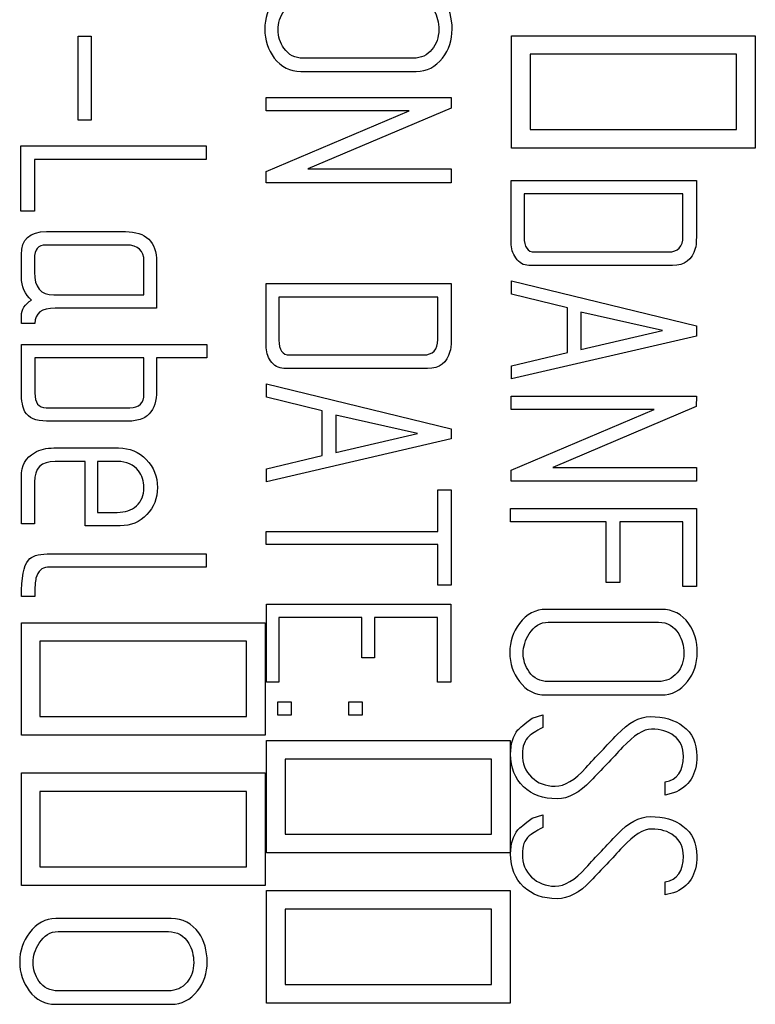
# Model space of a CAD drawing. Units: inches. Extents: x 10 to 415, y 2 to 294.
# Drawn here: x 110 to 113, y 140 to 144 of the extents above; entities that cross this region are included whole.
import ezdxf
from ezdxf.xclip import XClip

# ---------------------------------------------------------------- set-up
doc = ezdxf.new("R2010")
doc.units = ezdxf.units.IN
doc.header["$XCLIPFRAME"] = 2
doc.layers.add('3_1MH_17A-235', color=7, linetype='Continuous')

# ---------------------------------------------------------------- blocks, each defined once
blk = doc.blocks.new('SE11')
at = {"layer": '3_1MH_17A-235', "color": 7, "linetype": 'Continuous', "ltscale": 25.4}
for p, q in [((110.3356, 143.4607), (110.3356, 143.7529)), ((110.3356, 143.7529), (110.381, 143.7529)), ((110.381, 143.7529), (110.381, 143.4607)), ((111.8462, 143.3625), (111.8462, 143.7544)), ((111.8462, 143.7544), (112.6962, 143.7544)), ((112.6962, 143.7544), (112.6962, 143.3625)), ((112.6309, 143.6896), (111.911, 143.6896)), ((111.911, 143.6896), (111.911, 143.4273)), ((112.6309, 143.4273), (112.6309, 143.6896)), ((110.9907, 143.4921), (110.9907, 143.539)), ((110.9907, 143.539), (111.6363, 143.539)), ((111.6363, 143.539), (111.6358, 143.5021)), ((111.6358, 143.5021), (111.1363, 143.2902)), ((110.381, 143.4607), (110.3356, 143.4607)), ((110.9907, 143.2813), (111.4897, 143.4921)), ((111.4897, 143.4921), (110.9907, 143.4921)), ((111.911, 143.4273), (112.6309, 143.4273)), ((110.1362, 143.1427), (110.1362, 143.3705)), ((110.1362, 143.3705), (110.7823, 143.3705)), ((110.7823, 143.3705), (110.7823, 143.3236)), ((112.6962, 143.3625), (111.8462, 143.3625)), ((110.7823, 143.3236), (110.1831, 143.3236)), ((110.1831, 143.3236), (110.1831, 143.1427)), ((111.1363, 143.2902), (111.6363, 143.2902)), ((111.6363, 143.2902), (111.6363, 143.2424)), ((110.9907, 143.2424), (110.9907, 143.2813)), ((111.6363, 143.2424), (110.9907, 143.2424)), ((111.8447, 143.2499), (112.4908, 143.2499)), ((112.4439, 143.203), (111.89, 143.203)), ((110.1831, 143.1427), (110.1362, 143.1427)), ((110.9907, 142.8909), (111.6363, 142.8909)), ((111.8457, 142.8535), (111.8462, 142.8999)), ((111.8462, 142.8999), (112.4908, 142.7433)), ((110.2504, 142.8515), (110.5649, 142.8515)), ((111.5894, 142.844), (111.0356, 142.844)), ((112.0411, 142.8062), (111.8457, 142.8535)), ((112.0411, 142.6506), (112.0411, 142.8062)), ((112.3721, 142.7269), (112.0875, 142.7917)), ((112.0875, 142.7917), (112.0875, 142.6616)), ((110.1846, 142.7523), (110.1377, 142.7523)), ((112.4908, 142.7433), (112.4908, 142.7079)), ((112.4908, 142.7079), (111.8462, 142.5594)), ((112.0875, 142.6616), (112.3721, 142.7269)), ((110.1377, 142.6785), (110.7838, 142.6785)), ((110.7838, 142.6785), (110.7838, 142.6317)), ((111.8462, 142.6043), (112.0411, 142.6506)), ((110.5649, 142.6317), (110.1846, 142.6317)), ((110.7838, 142.6317), (110.6088, 142.6317)), ((111.8462, 142.5594), (111.8462, 142.6043)), ((110.9917, 142.4946), (110.9922, 142.5414)), ((110.9922, 142.5414), (111.6363, 142.3844)), ((111.1866, 142.4472), (110.9917, 142.4946)), ((111.8447, 142.4522), (111.8447, 142.4991)), ((111.8447, 142.4991), (112.4908, 142.4991)), ((112.4908, 142.4991), (112.4903, 142.4622)), ((111.1866, 142.2917), (111.1866, 142.4472)), ((111.5181, 142.3684), (111.2335, 142.4328)), ((111.2335, 142.4328), (111.2335, 142.3026)), ((111.8447, 142.2413), (112.3437, 142.4522)), ((112.3437, 142.4522), (111.8447, 142.4522)), ((112.4903, 142.4622), (111.9902, 142.2503)), ((110.5221, 142.4118), (110.2254, 142.4118)), ((110.5455, 142.4158), (110.5221, 142.4118)), ((111.2335, 142.3026), (111.5181, 142.3684)), ((111.6363, 142.3844), (111.6363, 142.3495)), ((111.6363, 142.3495), (110.9922, 142.2004)), ((110.3595, 142.0469), (110.3595, 142.2712)), ((110.4034, 142.2712), (110.4034, 142.0938)), ((110.9922, 142.2453), (111.1866, 142.2917)), ((110.9922, 142.2004), (110.9922, 142.2453)), ((111.8447, 142.2019), (111.8447, 142.2413)), ((111.9902, 142.2503), (112.4908, 142.2503)), ((112.4908, 142.2503), (112.4908, 142.2019)), ((112.4908, 142.2019), (111.8447, 142.2019)), ((111.5894, 142.0275), (111.5894, 142.172)), ((111.5894, 142.172), (111.6363, 142.172)), ((111.6363, 142.172), (111.6363, 141.8405)), ((110.4034, 142.0938), (110.4717, 142.0938)), ((111.8432, 142.0604), (111.8432, 142.1072)), ((111.8432, 142.1072), (112.4908, 142.1072)), ((112.4908, 142.1072), (112.4908, 141.836)), ((110.1831, 142.0539), (110.1377, 142.0539)), ((112.1767, 142.0604), (111.8432, 142.0604)), ((112.1767, 141.8495), (112.1767, 142.0604)), ((112.4439, 142.0604), (112.2236, 142.0604)), ((112.2236, 142.0604), (112.2236, 141.8495)), ((112.4439, 141.836), (112.4439, 142.0604)), ((110.9907, 141.9821), (110.9907, 142.0275)), ((110.9907, 142.0275), (111.5894, 142.0275)), ((111.5894, 141.9821), (110.9907, 141.9821)), ((111.5894, 141.8405), (111.5894, 141.9821)), ((110.7823, 141.9487), (110.7823, 141.9023)), ((112.2236, 141.8495), (112.1767, 141.8495)), ((111.6363, 141.8405), (111.5894, 141.8405)), ((112.4908, 141.836), (112.4439, 141.836)), ((110.1846, 141.8006), (110.1377, 141.8006)), ((110.9922, 141.5025), (110.9922, 141.7742)), ((110.9922, 141.7742), (111.6348, 141.7742)), ((111.6348, 141.7742), (111.6348, 141.5025)), ((111.3242, 141.7273), (111.0356, 141.7273)), ((111.0356, 141.7273), (111.0356, 141.5025)), ((111.3242, 141.5872), (111.3242, 141.7273)), ((111.5879, 141.7273), (111.3691, 141.7273)), ((111.3691, 141.7273), (111.3691, 141.5872)), ((111.5879, 141.5025), (111.5879, 141.7273)), ((110.1377, 141.3175), (110.1377, 141.7094)), ((110.1377, 141.7094), (110.9877, 141.7094)), ((110.9877, 141.7094), (110.9877, 141.3175)), ((110.9224, 141.6446), (110.2025, 141.6446)), ((110.2025, 141.6446), (110.2025, 141.3823)), ((110.9224, 141.3823), (110.9224, 141.6446)), ((111.3691, 141.5872), (111.3242, 141.5872)), ((111.0356, 141.5025), (110.9922, 141.5025)), ((111.6348, 141.5025), (111.5879, 141.5025)), ((111.0311, 141.3868), (111.0311, 141.4332)), ((111.0311, 141.4332), (111.0779, 141.4332)), ((111.0779, 141.4332), (111.0779, 141.3868)), ((111.2788, 141.3868), (111.2788, 141.4332)), ((111.2788, 141.4332), (111.3257, 141.4332)), ((111.3257, 141.4332), (111.3257, 141.3868)), ((110.2025, 141.3823), (110.9224, 141.3823)), ((111.0779, 141.3868), (111.0311, 141.3868)), ((111.3257, 141.3868), (111.2788, 141.3868)), ((111.9185, 141.3764), (111.9549, 141.3883)), ((111.9549, 141.3883), (111.9549, 141.344)), ((110.9877, 141.3175), (110.1377, 141.3175)), ((110.9922, 140.9072), (110.9922, 141.2991)), ((110.9922, 141.2991), (111.8417, 141.2991)), ((111.8417, 141.2991), (111.8417, 140.9072)), ((111.7769, 141.2343), (111.057, 141.2343)), ((111.057, 141.2343), (111.057, 140.9721)), ((111.7769, 140.9721), (111.7769, 141.2343)), ((110.1377, 140.7941), (110.1377, 141.1864)), ((110.1377, 141.1864), (110.9877, 141.1864)), ((110.9877, 141.1864), (110.9877, 140.7941)), ((112.3821, 141.1087), (112.3821, 141.155)), ((110.9224, 141.1216), (110.2025, 141.1216)), ((110.2025, 141.1216), (110.2025, 140.8589)), ((110.9224, 140.8589), (110.9224, 141.1216)), ((112.411, 141.1161), (112.3821, 141.1087)), ((111.9185, 141.0284), (111.9549, 141.0399)), ((111.9549, 141.0399), (111.9549, 140.996)), ((111.057, 140.9721), (111.7769, 140.9721)), ((111.8417, 140.9072), (110.9922, 140.9072)), ((110.2025, 140.8589), (110.9224, 140.8589)), ((110.9877, 140.7941), (110.1377, 140.7941)), ((112.3821, 140.7607), (112.3821, 140.8065)), ((110.9922, 140.3843), (110.9922, 140.7761)), ((110.9922, 140.7761), (111.8417, 140.7761)), ((111.8417, 140.7761), (111.8417, 140.3843)), ((112.411, 140.7677), (112.3821, 140.7607)), ((111.7769, 140.7113), (111.057, 140.7113)), ((111.057, 140.7113), (111.057, 140.4491)), ((111.7769, 140.4491), (111.7769, 140.7113)), ((111.057, 140.4491), (111.7769, 140.4491)), ((111.8417, 140.3843), (110.9922, 140.3843))]:
    blk.add_line(p, q, dxfattribs=at)
for points, knots in [([(111.1113, 143.6297), (111.0739, 143.6297), (111.043, 143.6452), (111.0191, 143.6766), (110.9969, 143.7057), (110.9862, 143.7389), (110.9862, 143.8152), (110.9972, 143.8491), (111.0196, 143.879), (111.0441, 143.9117), (111.0754, 143.9279), (111.1123, 143.9279), (111.2461, 143.9279), (111.3799, 143.9279), (111.5136, 143.9279), (111.554, 143.9279), (111.5864, 143.9114), (111.6104, 143.878), (111.6299, 143.8507), (111.6393, 143.8172), (111.6393, 143.7389), (111.6283, 143.7055), (111.6059, 143.6766), (111.5815, 143.6452), (111.551, 143.6297), (111.5136, 143.6297), (111.3795, 143.6297), (111.2454, 143.6297), (111.1113, 143.6297)], [0, 0, 0, 0, 0.064285, 0.064285, 0.064285, 0.128709, 0.128709, 0.193981, 0.193981, 0.193981, 0.259085, 0.259085, 0.259085, 0.499056, 0.499056, 0.499056, 0.566872, 0.566872, 0.566872, 0.633089, 0.633089, 0.695219, 0.695219, 0.695219, 0.759469, 0.759469, 0.759469, 1, 1, 1, 1]), ([(111.1203, 143.6761), (111.2483, 143.6761), (111.3762, 143.6761), (111.5042, 143.6761), (111.5306, 143.6761), (111.5525, 143.6861), (111.569, 143.7065), (111.5843, 143.7255), (111.5924, 143.7479), (111.5929, 143.7753), (111.5934, 143.8007), (111.5869, 143.8227), (111.5755, 143.8421), (111.5594, 143.8693), (111.5351, 143.8825), (111.5047, 143.8825), (111.3766, 143.8825), (111.2484, 143.8825), (111.1203, 143.8825), (111.0929, 143.8825), (111.0705, 143.869), (111.0535, 143.8426), (111.0395, 143.8207), (111.0326, 143.7982), (111.0326, 143.7514), (111.0395, 143.7299), (111.053, 143.7105), (111.0689, 143.6875), (111.0914, 143.6761), (111.1203, 143.6761)], [0, 0, 0, 0, 0.279537, 0.279537, 0.279537, 0.333583, 0.333583, 0.333583, 0.387655, 0.387655, 0.387655, 0.438599, 0.438599, 0.438599, 0.500913, 0.500913, 0.500913, 0.780873, 0.780873, 0.780873, 0.840209, 0.840209, 0.840209, 0.890286, 0.890286, 0.94254, 0.94254, 0.94254, 1, 1, 1, 1]), ([(111.907, 142.9542), (111.888, 142.9542), (111.8731, 142.9627), (111.8611, 142.9801), (111.8502, 142.9961), (111.8447, 143.0136), (111.8447, 143.033), (111.8447, 143.1053), (111.8447, 143.1776), (111.8447, 143.2499)], [0, 0, 0, 0, 0.167779, 0.167779, 0.167779, 0.339133, 0.339133, 0.339133, 1, 1, 1, 1]), ([(112.4908, 143.2499), (112.4908, 143.1849), (112.4908, 143.1199), (112.4908, 143.0549), (112.4908, 143.033), (112.4893, 143.019), (112.4863, 143.0131)], [0, 0, 0, 0, 0.821502, 0.821502, 0.821502, 1, 1, 1, 1]), ([(111.89, 143.203), (111.89, 143.153), (111.89, 143.103), (111.89, 143.0529), (111.89, 143.018), (111.902, 143.0011), (111.9269, 143.0011)], [0, 0, 0, 0, 0.673993, 0.673993, 0.673993, 1, 1, 1, 1]), ([(111.9269, 143.0011), (112.0823, 143.0011), (112.2377, 143.0011), (112.3931, 143.0011), (112.427, 143.0011), (112.4439, 143.019), (112.4439, 143.0554), (112.4439, 143.1046), (112.4439, 143.1538), (112.4439, 143.203)], [0, 0, 0, 0, 0.666731, 0.666731, 0.666731, 0.788928, 0.788928, 0.788928, 1, 1, 1, 1]), ([(110.1731, 142.8336), (110.1497, 142.8535), (110.1377, 142.8804), (110.1377, 142.9143), (110.1377, 142.9401), (110.1377, 142.9659), (110.1377, 142.9916), (110.1377, 143.045), (110.1666, 143.0719), (110.2254, 143.0719), (110.317, 143.0719), (110.4086, 143.0719), (110.5001, 143.0719), (110.5724, 143.0719), (110.6083, 143.0365), (110.6088, 142.9667), (110.6092, 142.9128), (110.6088, 142.859), (110.6088, 142.8052)], [0, 0, 0, 0, 0.09974, 0.09974, 0.09974, 0.184242, 0.184242, 0.184242, 0.33345, 0.33345, 0.33345, 0.633841, 0.633841, 0.633841, 0.823363, 0.823363, 0.823363, 1, 1, 1, 1]), ([(110.5649, 142.8515), (110.5649, 142.8906), (110.5649, 142.9296), (110.5649, 142.9687), (110.5649, 143.0061), (110.5445, 143.025), (110.5036, 143.025), (110.4102, 143.025), (110.3168, 143.025), (110.2234, 143.025), (110.1965, 143.025), (110.1831, 143.0096), (110.1831, 142.9782), (110.1831, 142.9624), (110.1831, 142.9466), (110.1831, 142.9308), (110.1831, 142.8779), (110.2055, 142.8515), (110.2504, 142.8515)], [0, 0, 0, 0, 0.160441, 0.160441, 0.160441, 0.291201, 0.291201, 0.291201, 0.674894, 0.674894, 0.674894, 0.772019, 0.772019, 0.772019, 0.836878, 0.836878, 0.836878, 1, 1, 1, 1]), ([(112.4863, 143.0131), (112.4758, 142.9737), (112.4494, 142.9542), (112.4075, 142.9542), (112.2407, 142.9542), (112.0738, 142.9542), (111.907, 142.9542)], [0, 0, 0, 0, 0.17649, 0.17649, 0.17649, 1, 1, 1, 1]), ([(111.053, 142.5953), (111.0341, 142.5953), (111.0186, 142.6043), (111.0066, 142.6217), (110.9959, 142.6373), (110.9907, 142.6551), (110.9907, 142.674), (110.9907, 142.7463), (110.9907, 142.8186), (110.9907, 142.8909)], [0, 0, 0, 0, 0.169787, 0.169787, 0.169787, 0.339258, 0.339258, 0.339258, 1, 1, 1, 1]), ([(111.6363, 142.8909), (111.6363, 142.8259), (111.6363, 142.761), (111.6363, 142.696), (111.6363, 142.6745), (111.6348, 142.6606), (111.6318, 142.6541)], [0, 0, 0, 0, 0.821561, 0.821561, 0.821561, 1, 1, 1, 1]), ([(111.0356, 142.844), (111.0356, 142.794), (111.0356, 142.744), (111.0356, 142.694), (111.0356, 142.6596), (111.048, 142.6421), (111.0724, 142.6421)], [0, 0, 0, 0, 0.67471, 0.67471, 0.67471, 1, 1, 1, 1]), ([(111.0724, 142.6421), (111.2278, 142.6421), (111.3832, 142.6421), (111.5386, 142.6421), (111.5725, 142.6421), (111.5894, 142.6601), (111.5894, 142.6965), (111.5894, 142.7457), (111.5894, 142.7949), (111.5894, 142.844)], [0, 0, 0, 0, 0.6667311, 0.6667311, 0.6667311, 0.7889279, 0.7889279, 0.7889279, 1, 1, 1, 1]), ([(110.1377, 142.7523), (110.1377, 142.7613), (110.1377, 142.7703), (110.1377, 142.7792), (110.1377, 142.8007), (110.1497, 142.8186), (110.1731, 142.8336)], [0, 0, 0, 0, 0.283979, 0.283979, 0.283979, 1, 1, 1, 1]), ([(110.6088, 142.8052), (110.4912, 142.8052), (110.3735, 142.8052), (110.2558, 142.8052), (110.208, 142.8052), (110.1846, 142.7872), (110.1846, 142.7523)], [0, 0, 0, 0, 0.777233, 0.777233, 0.777233, 1, 1, 1, 1]), ([(110.2254, 142.4118), (110.188, 142.4118), (110.1626, 142.4223), (110.1502, 142.4442), (110.1423, 142.458), (110.1377, 142.4811), (110.1377, 142.514), (110.1377, 142.5689), (110.1377, 142.6237), (110.1377, 142.6785)], [0, 0, 0, 0, 0.26711, 0.26711, 0.26711, 0.48955, 0.48955, 0.48955, 1, 1, 1, 1]), ([(111.6318, 142.6541), (111.6213, 142.6152), (111.5954, 142.5953), (111.5535, 142.5953), (111.3867, 142.5953), (111.2198, 142.5953), (111.053, 142.5953)], [0, 0, 0, 0, 0.175815, 0.175815, 0.175815, 1, 1, 1, 1]), ([(110.1846, 142.6317), (110.1846, 142.5911), (110.1846, 142.5506), (110.1846, 142.51), (110.1846, 142.4756), (110.1975, 142.4582), (110.2239, 142.4582)], [0, 0, 0, 0, 0.620719, 0.620719, 0.620719, 1, 1, 1, 1]), ([(110.2239, 142.4582), (110.3212, 142.4582), (110.4184, 142.4582), (110.5156, 142.4582), (110.5485, 142.4582), (110.5649, 142.4741), (110.5649, 142.506), (110.5649, 142.5479), (110.5649, 142.5898), (110.5649, 142.6317)], [0, 0, 0, 0, 0.5877791, 0.5877791, 0.5877791, 0.7468028, 0.7468028, 0.7468028, 1, 1, 1, 1]), ([(110.6088, 142.6317), (110.6088, 142.5931), (110.6088, 142.5546), (110.6088, 142.516), (110.6088, 142.4826), (110.6003, 142.4562), (110.5834, 142.4367), (110.5755, 142.4277), (110.5624, 142.4208), (110.5455, 142.4158)], [0, 0, 0, 0, 0.472827, 0.472827, 0.472827, 0.820743, 0.820743, 0.820743, 1, 1, 1, 1]), ([(110.1377, 142.0539), (110.1377, 142.1085), (110.1377, 142.1632), (110.1377, 142.2179), (110.1377, 142.2568), (110.1527, 142.2847), (110.1831, 142.3016), (110.2026, 142.3125), (110.2249, 142.3181), (110.2509, 142.3181), (110.3261, 142.3181), (110.4014, 142.3181), (110.4767, 142.3181), (110.5151, 142.3181), (110.547, 142.3051), (110.5729, 142.2782), (110.5986, 142.2516), (110.6118, 142.2194), (110.6118, 142.1431), (110.5993, 142.1112), (110.5749, 142.0858), (110.55, 142.0598), (110.5191, 142.0469), (110.4817, 142.0469), (110.441, 142.0469), (110.4003, 142.0469), (110.3595, 142.0469)], [0, 0, 0, 0, 0.148231, 0.148231, 0.148231, 0.239019, 0.239019, 0.239019, 0.302785, 0.302785, 0.302785, 0.506877, 0.506877, 0.506877, 0.603786, 0.603786, 0.603786, 0.701588, 0.701588, 0.795629, 0.795629, 0.795629, 0.889614, 0.889614, 0.889614, 1, 1, 1, 1]), ([(110.3595, 142.2712), (110.3246, 142.2712), (110.2897, 142.2712), (110.2549, 142.2712), (110.207, 142.2712), (110.1831, 142.2473), (110.1831, 142.1989), (110.1831, 142.1506), (110.1831, 142.1022), (110.1831, 142.0539)], [0, 0, 0, 0, 0.285467, 0.285467, 0.285467, 0.604424, 0.604424, 0.604424, 1, 1, 1, 1]), ([(110.4717, 142.0938), (110.4986, 142.0938), (110.5211, 142.1012), (110.556, 142.1321), (110.5649, 142.1531), (110.5649, 142.2024), (110.5585, 142.2219), (110.546, 142.2383), (110.5293, 142.2604), (110.5046, 142.2712), (110.4722, 142.2712), (110.4493, 142.2712), (110.4263, 142.2712), (110.4034, 142.2712)], [0, 0, 0, 0, 0.202477, 0.202477, 0.404954, 0.404954, 0.573685, 0.573685, 0.573685, 0.807936, 0.807936, 0.807936, 1, 1, 1, 1]), ([(110.1377, 141.8006), (110.1377, 141.8659), (110.1457, 141.9083), (110.1621, 141.9277), (110.1738, 141.9415), (110.1955, 141.9487), (110.2279, 141.9487), (110.4127, 141.9487), (110.5975, 141.9487), (110.7823, 141.9487)], [0, 0, 0, 0, 0.173691, 0.173691, 0.173691, 0.267774, 0.267774, 0.267774, 1, 1, 1, 1]), ([(110.7823, 141.9023), (110.5978, 141.9023), (110.4134, 141.9023), (110.2289, 141.9023), (110.209, 141.9023), (110.1955, 141.8894), (110.1885, 141.8639), (110.1857, 141.8534), (110.1846, 141.8325), (110.1846, 141.8006)], [0, 0, 0, 0, 0.816854, 0.816854, 0.816854, 0.906168, 0.906168, 0.906168, 1, 1, 1, 1]), ([(111.9653, 141.4576), (111.9279, 141.4576), (111.8975, 141.4731), (111.8736, 141.5045), (111.8514, 141.5336), (111.8402, 141.5668), (111.8402, 141.6431), (111.8512, 141.677), (111.8741, 141.7069), (111.899, 141.7394), (111.9294, 141.7557), (111.9663, 141.7557), (112.1003, 141.7557), (112.2342, 141.7557), (112.3681, 141.7557), (112.4085, 141.7557), (112.4404, 141.7393), (112.4644, 141.7059), (112.4839, 141.6786), (112.4938, 141.6451), (112.4938, 141.5668), (112.4823, 141.5334), (112.4599, 141.5045), (112.4355, 141.4731), (112.405, 141.4576), (112.3681, 141.4576), (112.2339, 141.4576), (112.0996, 141.4576), (111.9653, 141.4576)], [0, 0, 0, 0, 0.064032, 0.064032, 0.064032, 0.129427, 0.129427, 0.193973, 0.193973, 0.193973, 0.258895, 0.258895, 0.258895, 0.499097, 0.499097, 0.499097, 0.566635, 0.566635, 0.566635, 0.632132, 0.632132, 0.695172, 0.695172, 0.695172, 0.759145, 0.759145, 0.759145, 1, 1, 1, 1]), ([(111.9743, 141.5045), (112.1022, 141.5045), (112.2302, 141.5045), (112.3582, 141.5045), (112.3846, 141.5045), (112.4065, 141.5145), (112.4235, 141.5344), (112.4391, 141.5527), (112.4469, 141.5758), (112.4469, 141.6286), (112.4409, 141.6511), (112.4295, 141.67), (112.4131, 141.697), (112.3896, 141.7109), (112.3587, 141.7109), (112.2305, 141.7109), (112.1024, 141.7109), (111.9743, 141.7109), (111.9469, 141.7109), (111.9249, 141.6974), (111.908, 141.6705), (111.8941, 141.6485), (111.887, 141.6261), (111.887, 141.5793), (111.8935, 141.5578), (111.9075, 141.5384), (111.9238, 141.5157), (111.9459, 141.5045), (111.9743, 141.5045)], [0, 0, 0, 0, 0.279653, 0.279653, 0.279653, 0.333784, 0.333784, 0.333784, 0.388286, 0.388286, 0.438824, 0.438824, 0.438824, 0.501368, 0.501368, 0.501368, 0.7814, 0.7814, 0.7814, 0.840699, 0.840699, 0.840699, 0.890812, 0.890812, 0.943104, 0.943104, 0.943104, 1, 1, 1, 1]), ([(112.0052, 141.0957), (111.9563, 141.0957), (111.9175, 141.1097), (111.888, 141.1376), (111.8584, 141.1657), (111.8432, 141.2039), (111.8432, 141.2871), (111.8517, 141.315), (111.8686, 141.3355), (111.8747, 141.3429), (111.891, 141.3569), (111.9185, 141.3764)], [0, 0, 0, 0, 0.3129, 0.3129, 0.3129, 0.616836, 0.616836, 0.841622, 0.841622, 0.841622, 1, 1, 1, 1]), ([(111.9549, 141.344), (111.9304, 141.331), (111.915, 141.321), (111.908, 141.3145), (111.8917, 141.2994), (111.8841, 141.2782), (111.8841, 141.2188), (111.8945, 141.1919), (111.9165, 141.171), (111.9381, 141.1503), (111.9653, 141.1396), (112.0311, 141.1396), (112.067, 141.161), (112.1054, 141.2039), (112.1408, 141.2434), (112.1782, 141.281), (112.2146, 141.3195), (112.2538, 141.3611), (112.2919, 141.3823), (112.3771, 141.3823), (112.4145, 141.3709), (112.4439, 141.3489), (112.4761, 141.3249), (112.4923, 141.2896), (112.4923, 141.1799), (112.4653, 141.1371), (112.411, 141.1161)], [0, 0, 0, 0, 0.0490406, 0.0490406, 0.0490406, 0.1116256, 0.1116256, 0.1895615, 0.1895615, 0.1895615, 0.2861716, 0.2861716, 0.3827818, 0.3827818, 0.3827818, 0.5234813, 0.5234813, 0.5234813, 0.6254271, 0.6254271, 0.7498804, 0.7498804, 0.7498804, 0.8522021, 0.8522021, 1, 1, 1, 1]), ([(112.3821, 141.155), (112.4245, 141.162), (112.4454, 141.1919), (112.4454, 141.2747), (112.4344, 141.2986), (112.4125, 141.3155), (112.3925, 141.331), (112.3661, 141.3385), (112.3063, 141.3385), (112.2729, 141.3175), (112.2335, 141.2752), (112.197, 141.2359), (112.1597, 141.1974), (112.1229, 141.1585), (112.0833, 141.1168), (112.0446, 141.0957), (112.0052, 141.0957)], [0, 0, 0, 0, 0.179958, 0.179958, 0.287241, 0.287241, 0.287241, 0.442189, 0.442189, 0.577768, 0.577768, 0.577768, 0.805632, 0.805632, 0.805632, 1, 1, 1, 1]), ([(112.0052, 140.7477), (111.9563, 140.7477), (111.9175, 140.7617), (111.888, 140.7896), (111.8584, 140.8178), (111.8432, 140.8554), (111.8432, 140.9387), (111.8517, 140.9666), (111.8686, 140.9875), (111.8746, 140.995), (111.891, 141.0084), (111.9185, 141.0284)], [0, 0, 0, 0, 0.312926, 0.312926, 0.312926, 0.620019, 0.620019, 0.841633, 0.841633, 0.841633, 1, 1, 1, 1]), ([(111.9549, 140.996), (111.9304, 140.9825), (111.915, 140.9726), (111.908, 140.9666), (111.8912, 140.9521), (111.8841, 140.9302), (111.8841, 140.8709), (111.8945, 140.8439), (111.9165, 140.823), (111.9384, 140.8021), (111.9653, 140.7911), (112.0311, 140.7911), (112.067, 140.8125), (112.1054, 140.8554), (112.1408, 140.895), (112.1782, 140.9328), (112.2146, 140.9716), (112.2535, 141.0129), (112.2919, 141.0339), (112.3771, 141.0339), (112.4145, 141.0229), (112.4439, 141.001), (112.4764, 140.9768), (112.4923, 140.9416), (112.4923, 140.832), (112.4653, 140.7891), (112.411, 140.7677)], [0, 0, 0, 0, 0.0489726, 0.0489726, 0.0489726, 0.1127737, 0.1127737, 0.1895712, 0.1895712, 0.1895712, 0.2862119, 0.2862119, 0.3828527, 0.3828527, 0.3828527, 0.5237879, 0.5237879, 0.5237879, 0.6255274, 0.6255274, 0.7497288, 0.7497288, 0.7497288, 0.8532501, 0.8532501, 1, 1, 1, 1]), ([(112.3821, 140.8065), (112.4245, 140.814), (112.4454, 140.8434), (112.4454, 140.9262), (112.4344, 140.9501), (112.4125, 140.9671), (112.3922, 140.9827), (112.3661, 140.9905), (112.3063, 140.9905), (112.2729, 140.9691), (112.2335, 140.9272), (112.1967, 140.8881), (112.1597, 140.8491), (112.1229, 140.81), (112.0834, 140.7682), (112.0446, 140.7477), (112.0052, 140.7477)], [0, 0, 0, 0, 0.181528, 0.181528, 0.286987, 0.286987, 0.286987, 0.44198, 0.44198, 0.577599, 0.577599, 0.577599, 0.805943, 0.805943, 0.805943, 1, 1, 1, 1]), ([(110.2568, 140.3798), (110.2195, 140.3798), (110.189, 140.3953), (110.1651, 140.4267), (110.1429, 140.4558), (110.1317, 140.489), (110.1317, 140.5653), (110.1427, 140.5992), (110.1656, 140.6291), (110.1905, 140.6616), (110.2209, 140.6784), (110.2578, 140.6784), (110.3918, 140.6784), (110.5257, 140.6784), (110.6597, 140.6784), (110.7, 140.6784), (110.7319, 140.6615), (110.7559, 140.6286), (110.7756, 140.6014), (110.7853, 140.5672), (110.7853, 140.489), (110.7738, 140.4556), (110.7514, 140.4267), (110.7272, 140.3955), (110.6966, 140.3798), (110.6597, 140.3798), (110.5254, 140.3798), (110.3911, 140.3798), (110.2568, 140.3798)], [0, 0, 0, 0, 0.064009, 0.064009, 0.064009, 0.12938, 0.12938, 0.193902, 0.193902, 0.193902, 0.258935, 0.258935, 0.258935, 0.499049, 0.499049, 0.499049, 0.566504, 0.566504, 0.566504, 0.632132, 0.632132, 0.695299, 0.695299, 0.695299, 0.759273, 0.759273, 0.759273, 1, 1, 1, 1]), ([(110.2658, 140.4267), (110.3938, 140.4267), (110.5217, 140.4267), (110.6497, 140.4267), (110.6766, 140.4267), (110.698, 140.4366), (110.715, 140.4566), (110.7308, 140.4752), (110.7384, 140.4984), (110.7384, 140.5508), (110.7324, 140.5732), (110.721, 140.5922), (110.7044, 140.6195), (110.6811, 140.6331), (110.6502, 140.6331), (110.5221, 140.6331), (110.3939, 140.6331), (110.2658, 140.6331), (110.2384, 140.6331), (110.2165, 140.6196), (110.1995, 140.5927), (110.1857, 140.5707), (110.1786, 140.5483), (110.1786, 140.5019), (110.1851, 140.48), (110.199, 140.4606), (110.2151, 140.4382), (110.2374, 140.4267), (110.2658, 140.4267)], [0, 0, 0, 0, 0.279648, 0.279648, 0.279648, 0.333805, 0.333805, 0.333805, 0.387824, 0.387824, 0.438841, 0.438841, 0.438841, 0.501453, 0.501453, 0.501453, 0.78145, 0.78145, 0.78145, 0.840742, 0.840742, 0.840742, 0.891386, 0.891386, 0.943131, 0.943131, 0.943131, 1, 1, 1, 1])]:
    blk.add_open_spline(points, degree=3, knots=knots, dxfattribs=at)

msp = doc.modelspace()

# ---------------------------------------------------------------- block references
ref = msp.add_blockref('SE11', (0, 0))
XClip(ref).set_block_clipping_path([(52.0281650107, 94.9962832937), (225.6896134148, 176.7712519653)])

doc.saveas('drawing.dxf')
